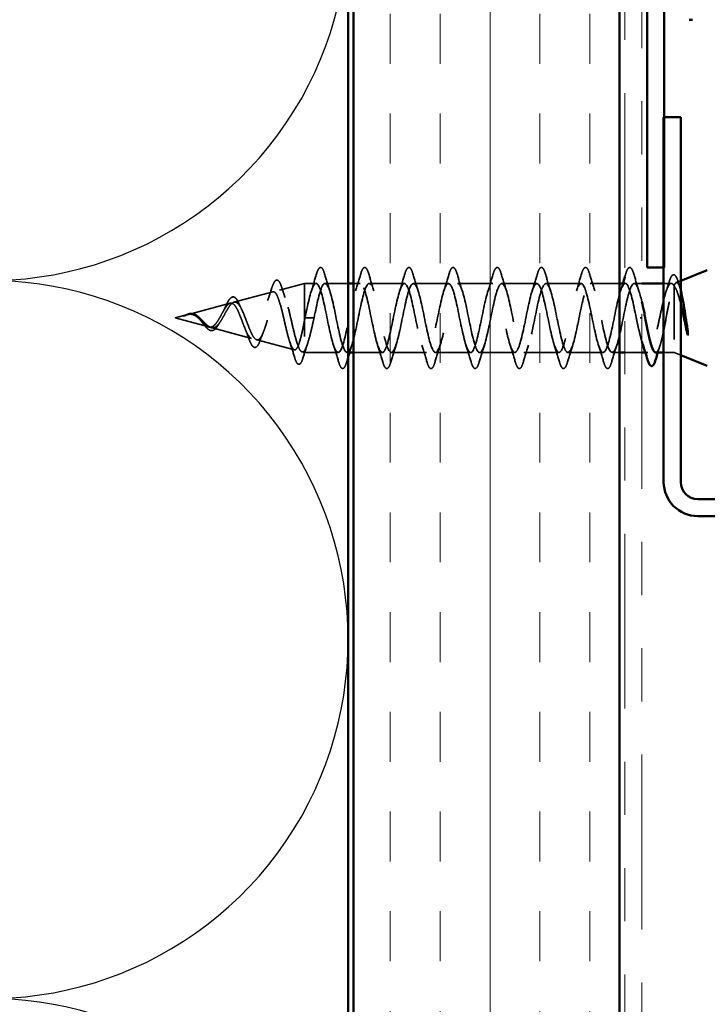
# Model space of a CAD drawing. Units: inches. Extents: x 0.6 to 33.4, y 0.5 to 21.4.
# Drawn here: x 6.4 to 7.7, y 8.4 to 10.2 of the extents above; entities that cross this region are included whole.
import ezdxf

# ---------------------------------------------------------------- set-up
doc = ezdxf.new("R2010")
doc.units = ezdxf.units.IN
doc.header["$LTSCALE"] = 2
doc.header["$MEASUREMENT"] = 0
doc.linetypes.add('DASHED', pattern=[0.2067, 0.1654, -0.0413])
doc.linetypes.add('DOUBLE_DASH_CHAIN', pattern=[1.2403, 0.6614, -0.0827, 0.1654, -0.0827, 0.1654, -0.0827])
for name, color, linetype, lineweight in [('Hatch (ANSI)', 7, 'Continuous', 18), ('Hidden (ANSI)', 7, 'DASHED', 35), ('Sketch Geometry (ANSI)', 7, 'Continuous', 25), ('Visible (ANSI)', 7, 'Continuous', 50)]:
    doc.layers.add(name, color=color, linetype=linetype, lineweight=lineweight)

msp = doc.modelspace()

# ---------------------------------------------------------------- hatches: boundary and pattern name
at = {"layer": 'Hatch (ANSI)', "true_color": 0x804000}
h = msp.add_hatch(dxfattribs=at)
h.set_pattern_fill('INSUL', color=36, scale=0.75, angle=90, style=0)
h.paths.add_polyline_path([(7.05589, 2.69764), (7.05589, 12.57748), (7.55589, 12.57748), (7.55589, 2.69764)])

# ---------------------------------------------------------------- linework, layer by layer
at = {"layer": 'Hidden (ANSI)', "ltscale": 0.046387}
msp.add_line((6.91673, 9.69949), (6.96389, 9.71211), dxfattribs=at)
at = {"layer": 'Hidden (ANSI)', "ltscale": 0.194373}
msp.add_line((6.96389, 9.71211), (6.96389, 9.58211), dxfattribs=at)
at = {"layer": 'Hidden (ANSI)', "ltscale": 0.020614}
msp.add_line((6.98564, 9.71211), (6.96389, 9.71211), dxfattribs=at)
at = {"layer": 'Hidden (ANSI)', "ltscale": 0.041089}
msp.add_line((7.04589, 9.71211), (7.00264, 9.71211), dxfattribs=at)
at = {"layer": 'Hidden (ANSI)', "ltscale": 0.012042}
msp.add_line((7.06864, 9.71211), (7.05589, 9.71211), dxfattribs=at)
at = {"layer": 'Hidden (ANSI)', "ltscale": 0.062755}
for p, q in [((7.15164, 9.71211), (7.08564, 9.71211)), ((7.23464, 9.71211), (7.16864, 9.71211)), ((7.31764, 9.71211), (7.25164, 9.71211)), ((7.40064, 9.71211), (7.33464, 9.71211)), ((7.48364, 9.71211), (7.41764, 9.71211)), ((7.19314, 9.58211), (7.12714, 9.58211)), ((7.27614, 9.58211), (7.21014, 9.58211)), ((7.35914, 9.58211), (7.29314, 9.58211)), ((7.44214, 9.58211), (7.37614, 9.58211)), ((7.52514, 9.58211), (7.45914, 9.58211))]:
    msp.add_line(p, q, dxfattribs=at)
at = {"layer": 'Hidden (ANSI)', "ltscale": 0.052517}
msp.add_line((7.55589, 9.71211), (7.50064, 9.71211), dxfattribs=at)
at = {"layer": 'Hidden (ANSI)', "ltscale": 0.000614261}
msp.add_line((7.56664, 9.71211), (7.56589, 9.71211), dxfattribs=at)
at = {"layer": 'Hidden (ANSI)', "ltscale": 0.013471}
msp.add_line((7.59789, 9.71211), (7.58364, 9.71211), dxfattribs=at)
at = {"layer": 'Hidden (ANSI)', "ltscale": 0.013522}
msp.add_line((7.65319, 9.71211), (7.63889, 9.71211), dxfattribs=at)
at = {"layer": 'Hidden (ANSI)', "ltscale": 0.004297}
msp.add_line((7.65889, 9.70845), (7.65889, 9.70677), dxfattribs=at)
at = {"layer": 'Hidden (ANSI)', "ltscale": 0.16912}
msp.add_line((7.65889, 9.70677), (7.65889, 9.58211), dxfattribs=at)
at = {"layer": 'Hidden (ANSI)', "ltscale": 0.008318}
msp.add_line((7.66269, 9.71364), (7.67089, 9.71695), dxfattribs=at)
at = {"layer": 'Hidden (ANSI)', "ltscale": 0.072171}
msp.add_line((6.83141, 9.67667), (6.90472, 9.69628), dxfattribs=at)
at = {"layer": 'Hidden (ANSI)', "ltscale": 0.077103}
msp.add_line((6.74607, 9.65384), (6.82439, 9.67479), dxfattribs=at)
at = {"layer": 'Hidden (ANSI)', "ltscale": 0.022741}
msp.add_line((6.72089, 9.64711), (6.74406, 9.65331), dxfattribs=at)
at = {"layer": 'Hidden (ANSI)', "ltscale": 0.062337}
msp.add_line((6.72089, 9.64711), (6.78422, 9.63017), dxfattribs=at)
at = {"layer": 'Hidden (ANSI)', "ltscale": 0.028664}
for p, q in [((6.97242, 9.64711), (6.96489, 9.64711)), ((6.98189, 9.64711), (6.97436, 9.64711))]:
    msp.add_line(p, q, dxfattribs=at)
at = {"layer": 'Hidden (ANSI)', "ltscale": 0.002412}
for p, q in [((6.97436, 9.64711), (6.97242, 9.64711)), ((7.59492, 9.64711), (7.59686, 9.64711))]:
    msp.add_line(p, q, dxfattribs=at)
at = {"layer": 'Hidden (ANSI)', "ltscale": 0.074634}
msp.add_line((6.78874, 9.62896), (6.86455, 9.60868), dxfattribs=at)
at = {"layer": 'Hidden (ANSI)', "ltscale": 0.069707}
msp.add_line((6.87407, 9.60613), (6.94488, 9.58719), dxfattribs=at)
at = {"layer": 'Hidden (ANSI)', "ltscale": 0.004328}
msp.add_line((6.9594, 9.58331), (6.96389, 9.58211), dxfattribs=at)
at = {"layer": 'Hidden (ANSI)', "ltscale": 0.060136}
msp.add_line((7.02714, 9.58211), (6.96389, 9.58211), dxfattribs=at)
at = {"layer": 'Hidden (ANSI)', "ltscale": 0.001567}
msp.add_line((7.04589, 9.58211), (7.04414, 9.58211), dxfattribs=at)
at = {"layer": 'Hidden (ANSI)', "ltscale": 0.051565}
msp.add_line((7.11014, 9.58211), (7.05589, 9.58211), dxfattribs=at)
at = {"layer": 'Hidden (ANSI)', "ltscale": 0.012995}
msp.add_line((7.55589, 9.58211), (7.54214, 9.58211), dxfattribs=at)
at = {"layer": 'Hidden (ANSI)', "ltscale": 0.030375}
msp.add_line((7.59789, 9.58211), (7.56589, 9.58211), dxfattribs=at)
at = {"layer": 'Hidden (ANSI)', "ltscale": 0.004504}
msp.add_line((7.60932, 9.58211), (7.60449, 9.58211), dxfattribs=at)
at = {"layer": 'Hidden (ANSI)', "ltscale": 0.018947}
msp.add_line((7.65889, 9.58211), (7.63889, 9.58211), dxfattribs=at)
at = {"layer": 'Hidden (ANSI)', "ltscale": 0.012222}
msp.add_line((7.65889, 9.58211), (7.67089, 9.57727), dxfattribs=at)
at = {"layer": 'Hidden (ANSI)', "ltscale": 0.090851}
for points in [[(6.98659, 9.72989), (6.98807, 9.73495), (6.98953, 9.73852), (6.99205, 9.74147), (6.99306, 9.74212), (6.99602, 9.74208), (6.99741, 9.74046), (6.99971, 9.73598), (7.0007, 9.73326), (7.00169, 9.72989)], [(7.06959, 9.72989), (7.07107, 9.73495), (7.07253, 9.73852), (7.07505, 9.74147), (7.07606, 9.74212), (7.07902, 9.74208), (7.08041, 9.74046), (7.08271, 9.73598), (7.0837, 9.73326), (7.08469, 9.72989)], [(7.15259, 9.72989), (7.15407, 9.73495), (7.15553, 9.73852), (7.15805, 9.74147), (7.15906, 9.74212), (7.16202, 9.74208), (7.16341, 9.74046), (7.16571, 9.73598), (7.1667, 9.73326), (7.16769, 9.72989)], [(7.23559, 9.72989), (7.23707, 9.73495), (7.23853, 9.73852), (7.24105, 9.74147), (7.24206, 9.74212), (7.24502, 9.74208), (7.24641, 9.74046), (7.24871, 9.73598), (7.2497, 9.73326), (7.25069, 9.72989)], [(7.31859, 9.72989), (7.32007, 9.73495), (7.32153, 9.73852), (7.32405, 9.74147), (7.32506, 9.74212), (7.32802, 9.74208), (7.32941, 9.74046), (7.33171, 9.73598), (7.3327, 9.73326), (7.33369, 9.72989)], [(7.40159, 9.72989), (7.40307, 9.73495), (7.40453, 9.73852), (7.40705, 9.74147), (7.40806, 9.74212), (7.41102, 9.74208), (7.41241, 9.74046), (7.41471, 9.73598), (7.4157, 9.73326), (7.41669, 9.72989)], [(7.48459, 9.72989), (7.48607, 9.73495), (7.48753, 9.73852), (7.49005, 9.74147), (7.49106, 9.74212), (7.49402, 9.74208), (7.49541, 9.74046), (7.49771, 9.73598), (7.4987, 9.73326), (7.49969, 9.72989)], [(7.56759, 9.72989), (7.56907, 9.73495), (7.57053, 9.73852), (7.57305, 9.74147), (7.57406, 9.74212), (7.57702, 9.74208), (7.57841, 9.74046), (7.58071, 9.73598), (7.5817, 9.73326), (7.58269, 9.72989)], [(7.04319, 9.56433), (7.04171, 9.55926), (7.04025, 9.5557), (7.03773, 9.55275), (7.03672, 9.55209), (7.03376, 9.55213), (7.03237, 9.55376), (7.03007, 9.55824), (7.02907, 9.56095), (7.02809, 9.56433)], [(7.12619, 9.56433), (7.12471, 9.55926), (7.12325, 9.5557), (7.12073, 9.55275), (7.11972, 9.55209), (7.11676, 9.55213), (7.11537, 9.55376), (7.11307, 9.55824), (7.11207, 9.56095), (7.11109, 9.56433)], [(7.20919, 9.56433), (7.20771, 9.55926), (7.20625, 9.5557), (7.20373, 9.55275), (7.20272, 9.55209), (7.19976, 9.55213), (7.19837, 9.55376), (7.19607, 9.55824), (7.19507, 9.56095), (7.19409, 9.56433)], [(7.29219, 9.56433), (7.29071, 9.55926), (7.28925, 9.5557), (7.28673, 9.55275), (7.28572, 9.55209), (7.28276, 9.55213), (7.28137, 9.55376), (7.27907, 9.55824), (7.27807, 9.56095), (7.27709, 9.56433)], [(7.37519, 9.56433), (7.37371, 9.55926), (7.37225, 9.5557), (7.36973, 9.55275), (7.36872, 9.55209), (7.36576, 9.55213), (7.36437, 9.55376), (7.36207, 9.55824), (7.36107, 9.56095), (7.36009, 9.56433)], [(7.45819, 9.56433), (7.45671, 9.55926), (7.45525, 9.5557), (7.45273, 9.55275), (7.45172, 9.55209), (7.44876, 9.55213), (7.44737, 9.55376), (7.44507, 9.55824), (7.44407, 9.56095), (7.44309, 9.56433)], [(7.54119, 9.56433), (7.53971, 9.55926), (7.53825, 9.5557), (7.53573, 9.55275), (7.53472, 9.55209), (7.53176, 9.55213), (7.53037, 9.55376), (7.52807, 9.55824), (7.52707, 9.56095), (7.52609, 9.56433)]]:
    msp.add_open_spline(points, degree=3, knots=[0, 0, 0, 0, 0.08068206, 0.08068206, 0.12137804, 0.12137804, 0.18811443, 0.18811443, 0.24184971, 0.24184971, 0.24184971, 0.24184971], dxfattribs=at)
at = {"layer": 'Hidden (ANSI)', "ltscale": 0.031888}
for points in [[(6.97681, 9.69813), (6.98023, 9.70854), (6.98345, 9.7192), (6.98659, 9.72989)], [(7.00169, 9.72989), (7.00482, 9.7192), (7.00805, 9.70854), (7.01146, 9.69813)], [(7.05981, 9.69813), (7.06323, 9.70854), (7.06645, 9.7192), (7.06959, 9.72989)], [(7.08469, 9.72989), (7.08782, 9.7192), (7.09105, 9.70854), (7.09446, 9.69813)], [(7.14281, 9.69813), (7.14623, 9.70854), (7.14945, 9.7192), (7.15259, 9.72989)], [(7.16769, 9.72989), (7.17082, 9.7192), (7.17405, 9.70854), (7.17746, 9.69813)], [(7.22581, 9.69813), (7.22923, 9.70854), (7.23245, 9.7192), (7.23559, 9.72989)], [(7.25069, 9.72989), (7.25382, 9.7192), (7.25705, 9.70854), (7.26046, 9.69813)], [(7.30881, 9.69813), (7.31223, 9.70854), (7.31545, 9.7192), (7.31859, 9.72989)], [(7.33369, 9.72989), (7.33682, 9.7192), (7.34005, 9.70854), (7.34346, 9.69813)], [(7.39181, 9.69813), (7.39523, 9.70854), (7.39845, 9.7192), (7.40159, 9.72989)], [(7.41669, 9.72989), (7.41982, 9.7192), (7.42305, 9.70854), (7.42646, 9.69813)], [(7.47481, 9.69813), (7.47823, 9.70854), (7.48145, 9.7192), (7.48459, 9.72989)], [(7.49969, 9.72989), (7.50282, 9.7192), (7.50605, 9.70854), (7.50946, 9.69813)], [(7.58269, 9.72989), (7.58582, 9.7192), (7.58905, 9.70854), (7.59246, 9.69813)], [(7.02809, 9.56433), (7.02495, 9.57501), (7.02173, 9.58567), (7.01831, 9.59608)], [(7.11109, 9.56433), (7.10795, 9.57501), (7.10473, 9.58567), (7.10131, 9.59608)], [(7.13596, 9.59608), (7.13255, 9.58567), (7.12932, 9.57501), (7.12619, 9.56433)], [(7.19409, 9.56433), (7.19095, 9.57501), (7.18773, 9.58567), (7.18431, 9.59608)], [(7.21896, 9.59608), (7.21555, 9.58567), (7.21232, 9.57501), (7.20919, 9.56433)], [(7.27709, 9.56433), (7.27395, 9.57501), (7.27073, 9.58567), (7.26731, 9.59608)], [(7.30196, 9.59608), (7.29855, 9.58567), (7.29532, 9.57501), (7.29219, 9.56433)], [(7.36009, 9.56433), (7.35695, 9.57501), (7.35373, 9.58567), (7.35031, 9.59608)], [(7.38496, 9.59608), (7.38155, 9.58567), (7.37832, 9.57501), (7.37519, 9.56433)], [(7.44309, 9.56433), (7.43995, 9.57501), (7.43673, 9.58567), (7.43331, 9.59608)], [(7.46796, 9.59608), (7.46455, 9.58567), (7.46132, 9.57501), (7.45819, 9.56433)], [(7.52609, 9.56433), (7.52295, 9.57501), (7.51973, 9.58567), (7.51631, 9.59608)], [(7.55096, 9.59608), (7.54755, 9.58567), (7.54432, 9.57501), (7.54119, 9.56433)]]:
    msp.add_open_spline(points, degree=3, dxfattribs=at)
at = {"layer": 'Hidden (ANSI)', "ltscale": 0.005642}
msp.add_open_spline([(7.56589, 9.72414), (7.56646, 9.72605), (7.56702, 9.72797), (7.56759, 9.72989)], degree=3, dxfattribs=at)
at = {"layer": 'Hidden (ANSI)', "ltscale": 0.088709}
msp.add_open_spline([(7.64946, 9.71567), (7.65095, 9.7205), (7.65244, 9.72405), (7.6549, 9.72722), (7.65579, 9.72797), (7.65876, 9.72876), (7.66058, 9.72737), (7.66273, 9.72392), (7.66339, 9.72259), (7.66482, 9.71913), (7.6656, 9.71688), (7.66638, 9.7143)], degree=3, knots=[0, 0, 0, 0, 0.0707422, 0.0707422, 0.10601969, 0.10601969, 0.17099056, 0.17099056, 0.2005585, 0.2005585, 0.23613752, 0.23613752, 0.23613752, 0.23613752], dxfattribs=at)
at = {"layer": 'Hidden (ANSI)', "ltscale": 0.023076}
msp.add_open_spline([(6.89471, 9.68008), (6.89735, 9.68735), (6.89983, 9.69494), (6.90222, 9.70258)], degree=3, dxfattribs=at)
at = {"layer": 'Hidden (ANSI)', "ltscale": 0.086584}
msp.add_open_spline([(6.90222, 9.70258), (6.9037, 9.70731), (6.90517, 9.71111), (6.90816, 9.71643), (6.90973, 9.71814), (6.91355, 9.71859), (6.91525, 9.71723), (6.91809, 9.71284), (6.91942, 9.70966), (6.92074, 9.70561)], degree=3, knots=[0, 0, 0, 0, 0.05815934, 0.05815934, 0.11692964, 0.11692964, 0.1740838, 0.1740838, 0.23024531, 0.23024531, 0.23024531, 0.23024531], dxfattribs=at)
at = {"layer": 'Hidden (ANSI)', "ltscale": 0.020481}
msp.add_open_spline([(6.92074, 9.70561), (6.92291, 9.69889), (6.92517, 9.69224), (6.92753, 9.68581)], degree=3, dxfattribs=at)
at = {"layer": 'Hidden (ANSI)', "ltscale": 1.076982}
msp.add_open_spline([(7.58739, 9.64711), (7.58195, 9.67387), (7.57651, 9.69967), (7.57107, 9.70848), (7.56563, 9.7173), (7.56019, 9.70849), (7.55475, 9.68752), (7.54931, 9.66656), (7.54387, 9.63496), (7.53843, 9.61235), (7.533, 9.58973), (7.52756, 9.57773), (7.52212, 9.5838), (7.51668, 9.58987), (7.51124, 9.61357), (7.5058, 9.64018), (7.50036, 9.66679), (7.49492, 9.6944), (7.48948, 9.70585), (7.48404, 9.71731), (7.4786, 9.71179), (7.47316, 9.69272), (7.46772, 9.67365), (7.46228, 9.64241), (7.45685, 9.6184), (7.45141, 9.59439), (7.44597, 9.57934), (7.44053, 9.58259), (7.43509, 9.58585), (7.42965, 9.60717), (7.42421, 9.63333), (7.41877, 9.65948), (7.41333, 9.68858), (7.40789, 9.70255), (7.40245, 9.71652), (7.39701, 9.71435), (7.39157, 9.6974), (7.38613, 9.68044), (7.3807, 9.64992), (7.37526, 9.62478), (7.36982, 9.59964), (7.36438, 9.58171), (7.35894, 9.58211), (7.3535, 9.58252), (7.34806, 9.60123), (7.34262, 9.62664), (7.33718, 9.65204), (7.33174, 9.6823), (7.3263, 9.69862), (7.32086, 9.71494), (7.31542, 9.71615), (7.30999, 9.7015), (7.30455, 9.68685), (7.29911, 9.65739), (7.29367, 9.63141), (7.28823, 9.60544), (7.28279, 9.58483), (7.27735, 9.58238), (7.27191, 9.57993), (7.26647, 9.59582), (7.26103, 9.62018), (7.25559, 9.64454), (7.25015, 9.67561), (7.24471, 9.6941), (7.23927, 9.71259), (7.23384, 9.71717), (7.2284, 9.70498), (7.22296, 9.6928), (7.21752, 9.66474), (7.21208, 9.63823), (7.20664, 9.61171), (7.2012, 9.58866), (7.19576, 9.58338), (7.19032, 9.57811), (7.18488, 9.59099), (7.17944, 9.61402), (7.174, 9.63706), (7.16856, 9.6686), (7.16312, 9.68905), (7.15769, 9.70949), (7.15225, 9.71738), (7.14681, 9.70781), (7.14137, 9.69824), (7.13593, 9.67189), (7.13049, 9.64514), (7.12505, 9.61839), (7.11961, 9.59316), (7.11417, 9.58511), (7.10873, 9.57707), (7.10329, 9.58679), (7.09785, 9.60825), (7.09241, 9.6297), (7.08697, 9.66134), (7.08154, 9.68351), (7.0761, 9.70569), (7.07066, 9.71679), (7.06522, 9.70994), (7.05978, 9.70309), (7.05434, 9.67877), (7.0489, 9.65208), (7.04346, 9.62539), (7.03802, 9.59827), (7.03258, 9.58755), (7.02714, 9.57683), (7.0217, 9.58329), (7.01626, 9.60292), (7.01082, 9.62254), (7.00539, 9.65392), (6.99995, 9.67756), (6.99451, 9.70121), (6.98907, 9.71541), (6.98363, 9.71136), (6.97819, 9.7073), (6.97275, 9.68528), (6.96731, 9.65896), (6.9665, 9.65505), (6.9657, 9.65108), (6.96489, 9.64711)], degree=3, knots=[0, 0, 0, 0, 1.2352769, 1.2352769, 1.2352769, 2.4705539, 2.4705539, 2.4705539, 3.7058308, 3.7058308, 3.7058308, 4.9411078, 4.9411078, 4.9411078, 6.1763847, 6.1763847, 6.1763847, 7.4116617, 7.4116617, 7.4116617, 8.6469386, 8.6469386, 8.6469386, 9.8822156, 9.8822156, 9.8822156, 11.1174925, 11.1174925, 11.1174925, 12.3527695, 12.3527695, 12.3527695, 13.5880464, 13.5880464, 13.5880464, 14.8233233, 14.8233233, 14.8233233, 16.0586003, 16.0586003, 16.0586003, 17.2938772, 17.2938772, 17.2938772, 18.5291542, 18.5291542, 18.5291542, 19.7644311, 19.7644311, 19.7644311, 20.9997081, 20.9997081, 20.9997081, 22.234985, 22.234985, 22.234985, 23.470262, 23.470262, 23.470262, 24.7055389, 24.7055389, 24.7055389, 25.9408158, 25.9408158, 25.9408158, 27.1760928, 27.1760928, 27.1760928, 28.4113697, 28.4113697, 28.4113697, 29.6466467, 29.6466467, 29.6466467, 30.8819236, 30.8819236, 30.8819236, 32.1172006, 32.1172006, 32.1172006, 33.3524775, 33.3524775, 33.3524775, 34.5877545, 34.5877545, 34.5877545, 35.8230314, 35.8230314, 35.8230314, 37.0583084, 37.0583084, 37.0583084, 38.2935853, 38.2935853, 38.2935853, 39.5288622, 39.5288622, 39.5288622, 40.7641392, 40.7641392, 40.7641392, 41.9994161, 41.9994161, 41.9994161, 43.2346931, 43.2346931, 43.2346931, 44.46997, 44.46997, 44.46997, 45.705247, 45.705247, 45.705247, 46.9405239, 46.9405239, 46.9405239, 47.1238898, 47.1238898, 47.1238898, 47.1238898], dxfattribs=at)
at = {"layer": 'Hidden (ANSI)', "ltscale": 1.065729}
msp.add_open_spline([(6.98189, 9.64711), (6.98733, 9.67387), (6.99277, 9.69967), (6.99821, 9.70848), (7.00365, 9.7173), (7.00908, 9.70849), (7.01452, 9.68752), (7.01996, 9.66656), (7.0254, 9.63496), (7.03084, 9.61235), (7.03628, 9.58973), (7.04172, 9.57773), (7.04716, 9.5838), (7.0526, 9.58987), (7.05804, 9.61357), (7.06348, 9.64018), (7.06892, 9.66679), (7.07436, 9.6944), (7.0798, 9.70585), (7.08523, 9.71731), (7.09067, 9.71179), (7.09611, 9.69272), (7.10155, 9.67365), (7.10699, 9.64241), (7.11243, 9.6184), (7.11787, 9.59439), (7.12331, 9.57934), (7.12875, 9.58259), (7.13419, 9.58585), (7.13963, 9.60717), (7.14507, 9.63333), (7.15051, 9.65948), (7.15595, 9.68858), (7.16138, 9.70255), (7.16682, 9.71652), (7.17226, 9.71435), (7.1777, 9.6974), (7.18314, 9.68044), (7.18858, 9.64992), (7.19402, 9.62478), (7.19946, 9.59964), (7.2049, 9.58171), (7.21034, 9.58211), (7.21578, 9.58252), (7.22122, 9.60123), (7.22666, 9.62664), (7.2321, 9.65204), (7.23753, 9.6823), (7.24297, 9.69862), (7.24841, 9.71494), (7.25385, 9.71615), (7.25929, 9.7015), (7.26473, 9.68685), (7.27017, 9.65739), (7.27561, 9.63141), (7.28105, 9.60544), (7.28649, 9.58483), (7.29193, 9.58238), (7.29737, 9.57993), (7.30281, 9.59582), (7.30824, 9.62018), (7.31368, 9.64454), (7.31912, 9.67561), (7.32456, 9.6941), (7.33, 9.71259), (7.33544, 9.71717), (7.34088, 9.70498), (7.34632, 9.6928), (7.35176, 9.66474), (7.3572, 9.63823), (7.36264, 9.61171), (7.36808, 9.58866), (7.37352, 9.58338), (7.37896, 9.57811), (7.38439, 9.59099), (7.38983, 9.61402), (7.39527, 9.63706), (7.40071, 9.6686), (7.40615, 9.68905), (7.41159, 9.70949), (7.41703, 9.71738), (7.42247, 9.70781), (7.42791, 9.69824), (7.43335, 9.67189), (7.43879, 9.64514), (7.44423, 9.61839), (7.44967, 9.59316), (7.45511, 9.58511), (7.46054, 9.57707), (7.46598, 9.58679), (7.47142, 9.60825), (7.47686, 9.6297), (7.4823, 9.66134), (7.48774, 9.68351), (7.49318, 9.70569), (7.49862, 9.71679), (7.50406, 9.70994), (7.5095, 9.70309), (7.51494, 9.67877), (7.52038, 9.65208), (7.52582, 9.62539), (7.53126, 9.59827), (7.53669, 9.58755), (7.54213, 9.57683), (7.54757, 9.58329), (7.55301, 9.60292), (7.55845, 9.62254), (7.56389, 9.65392), (7.56933, 9.67756), (7.57477, 9.70121), (7.58021, 9.71541), (7.58565, 9.71136), (7.58973, 9.70831), (7.59381, 9.69516), (7.59789, 9.67767)], degree=3, knots=[-47.1238898, -47.1238898, -47.1238898, -47.1238898, -45.8886129, -45.8886129, -45.8886129, -44.6533359, -44.6533359, -44.6533359, -43.418059, -43.418059, -43.418059, -42.182782, -42.182782, -42.182782, -40.9475051, -40.9475051, -40.9475051, -39.7122281, -39.7122281, -39.7122281, -38.4769512, -38.4769512, -38.4769512, -37.2416742, -37.2416742, -37.2416742, -36.0063973, -36.0063973, -36.0063973, -34.7711204, -34.7711204, -34.7711204, -33.5358434, -33.5358434, -33.5358434, -32.3005665, -32.3005665, -32.3005665, -31.0652895, -31.0652895, -31.0652895, -29.8300126, -29.8300126, -29.8300126, -28.5947356, -28.5947356, -28.5947356, -27.3594587, -27.3594587, -27.3594587, -26.1241817, -26.1241817, -26.1241817, -24.8889048, -24.8889048, -24.8889048, -23.6536278, -23.6536278, -23.6536278, -22.4183509, -22.4183509, -22.4183509, -21.183074, -21.183074, -21.183074, -19.947797, -19.947797, -19.947797, -18.7125201, -18.7125201, -18.7125201, -17.4772431, -17.4772431, -17.4772431, -16.2419662, -16.2419662, -16.2419662, -15.0066892, -15.0066892, -15.0066892, -13.7714123, -13.7714123, -13.7714123, -12.5361353, -12.5361353, -12.5361353, -11.3008584, -11.3008584, -11.3008584, -10.0655815, -10.0655815, -10.0655815, -8.8303045, -8.8303045, -8.8303045, -7.5950276, -7.5950276, -7.5950276, -6.3597506, -6.3597506, -6.3597506, -5.1244737, -5.1244737, -5.1244737, -3.8891967, -3.8891967, -3.8891967, -2.6539198, -2.6539198, -2.6539198, -1.4186428, -1.4186428, -1.4186428, -0.4920567, -0.4920567, -0.4920567, -0.4920567], dxfattribs=at)
at = {"layer": 'Hidden (ANSI)', "ltscale": 0.014082}
for points in [[(7.55781, 9.69813), (7.55933, 9.70275), (7.5608, 9.70741), (7.56225, 9.71211)], [(7.05296, 9.59608), (7.05145, 9.59147), (7.04997, 9.5868), (7.04853, 9.58211)]]:
    msp.add_open_spline(points, degree=3, dxfattribs=at)
at = {"layer": 'Hidden (ANSI)', "ltscale": 0.268663}
msp.add_open_spline([(7.65889, 9.70677), (7.65703, 9.71021), (7.65519, 9.71202), (7.65147, 9.71219), (7.64962, 9.71054), (7.6459, 9.70398), (7.64406, 9.69913), (7.64034, 9.68687), (7.6385, 9.67957), (7.63478, 9.66353), (7.63294, 9.65493), (7.62922, 9.63762), (7.62738, 9.62907), (7.62366, 9.6132), (7.62182, 9.60603), (7.6181, 9.59408), (7.61625, 9.58942), (7.61253, 9.58327), (7.61069, 9.58184), (7.60697, 9.58245), (7.60513, 9.58448), (7.60205, 9.59051), (7.60083, 9.59357), (7.59961, 9.5972)], degree=3, knots=[0, 0, 0, 0, 0.06748173, 0.06748173, 0.13496346, 0.13496346, 0.20244519, 0.20244519, 0.26992692, 0.26992692, 0.33740864, 0.33740864, 0.40489037, 0.40489037, 0.4723721, 0.4723721, 0.53985383, 0.53985383, 0.60733556, 0.60733556, 0.67481729, 0.67481729, 0.71918959, 0.71918959, 0.71918959, 0.71918959], dxfattribs=at)
at = {"layer": 'Hidden (ANSI)', "ltscale": 0.176677}
msp.add_open_spline([(7.62395, 9.58211), (7.62402, 9.58211), (7.62408, 9.58211), (7.62579, 9.58225), (7.62743, 9.58409), (7.63073, 9.59099), (7.63237, 9.59597), (7.63567, 9.60844), (7.63731, 9.61579), (7.64061, 9.63189), (7.64225, 9.64047), (7.64555, 9.6577), (7.64719, 9.66618), (7.65049, 9.68187), (7.65212, 9.68893), (7.65463, 9.69781), (7.65548, 9.70049), (7.65718, 9.70508), (7.65804, 9.70698), (7.65889, 9.70845)], degree=3, knots=[0.26492637, 0.26492637, 0.26492637, 0.26492637, 0.26748567, 0.26748567, 0.33435708, 0.33435708, 0.4012285, 0.4012285, 0.46809992, 0.46809992, 0.53497133, 0.53497133, 0.60184275, 0.60184275, 0.66871417, 0.66871417, 0.70324308, 0.70324308, 0.737772, 0.737772, 0.737772, 0.737772], dxfattribs=at)
at = {"layer": 'Hidden (ANSI)', "ltscale": 0.018879}
msp.add_open_spline([(7.64348, 9.69702), (7.64554, 9.70315), (7.64753, 9.7094), (7.64946, 9.71567)], degree=3, dxfattribs=at)
at = {"layer": 'Hidden (ANSI)', "ltscale": 0.069284}
msp.add_open_spline([(7.65889, 9.70845), (7.66039, 9.71189), (7.66186, 9.71369), (7.66483, 9.71389), (7.6663, 9.71221), (7.66882, 9.70647), (7.66986, 9.70325), (7.67089, 9.69931)], degree=3, knots=[0, 0, 0, 0, 0.06713685, 0.06713685, 0.13596331, 0.13596331, 0.18553958, 0.18553958, 0.18553958, 0.18553958], dxfattribs=at)
at = {"layer": 'Hidden (ANSI)', "ltscale": 0.05086}
msp.add_open_spline([(7.67089, 9.67384), (7.67082, 9.6741), (7.67075, 9.67437), (7.66875, 9.68231), (7.66679, 9.68913), (7.66285, 9.70008), (7.66089, 9.7042), (7.65889, 9.70677)], degree=3, knots=[0.14711174, 0.14711174, 0.14711174, 0.14711174, 0.1494652, 0.1494652, 0.21768686, 0.21768686, 0.28372234, 0.28372234, 0.28372234, 0.28372234], dxfattribs=at)
at = {"layer": 'Hidden (ANSI)', "ltscale": 0.010335}
msp.add_open_spline([(7.66638, 9.7143), (7.66742, 9.71084), (7.66849, 9.70738), (7.66957, 9.70394)], degree=3, dxfattribs=at)
at = {"layer": 'Hidden (ANSI)', "ltscale": 0.544082}
msp.add_open_spline([(6.96389, 9.64165), (6.96221, 9.6332), (6.96054, 9.62507), (6.95715, 9.61053), (6.95548, 9.60425), (6.95209, 9.59438), (6.95041, 9.59083), (6.94702, 9.58694), (6.94534, 9.58658), (6.94195, 9.58902), (6.94027, 9.59175), (6.93687, 9.5999), (6.93519, 9.60517), (6.93179, 9.61751), (6.93011, 9.62441), (6.92671, 9.63885), (6.92502, 9.64624), (6.92162, 9.66045), (6.91993, 9.66716), (6.91652, 9.67895), (6.91484, 9.68396), (6.91142, 9.69162), (6.90973, 9.69424), (6.90631, 9.69676), (6.90462, 9.69669), (6.9012, 9.69393), (6.8995, 9.69132), (6.89608, 9.68398), (6.89438, 9.67937), (6.89094, 9.66883), (6.88924, 9.66305), (6.8858, 9.65115), (6.8841, 9.64517), (6.88065, 9.63388), (6.87895, 9.62866), (6.87549, 9.61973), (6.87378, 9.61607), (6.87032, 9.6108), (6.86861, 9.60919), (6.86514, 9.60821), (6.86342, 9.60879), (6.85994, 9.612), (6.85821, 9.61454), (6.85472, 9.62116), (6.85299, 9.62513), (6.84949, 9.63386), (6.84775, 9.6385), (6.84424, 9.64775), (6.84249, 9.65226), (6.83896, 9.66046), (6.83721, 9.66408), (6.83366, 9.66992), (6.8319, 9.67211), (6.82833, 9.67477), (6.82656, 9.67526), (6.82297, 9.67451), (6.82119, 9.67334), (6.81757, 9.66958), (6.81578, 9.66709), (6.81235, 9.66158), (6.81075, 9.65875), (6.80754, 9.65292), (6.80595, 9.64997), (6.8043, 9.64711)], degree=3, knots=[0, 0, 0, 0, 0.0662455, 0.0662455, 0.1312266, 0.1312266, 0.1949439, 0.1949439, 0.2573984, 0.2573984, 0.3185909, 0.3185909, 0.3785225, 0.3785225, 0.4371941, 0.4371941, 0.4946071, 0.4946071, 0.5507627, 0.5507627, 0.6056626, 0.6056626, 0.6593082, 0.6593082, 0.7117016, 0.7117016, 0.7628447, 0.7628447, 0.8127399, 0.8127399, 0.8613896, 0.8613896, 0.9087967, 0.9087967, 0.9549645, 0.9549645, 0.9998965, 0.9998965, 1.0435967, 1.0435967, 1.0860698, 1.0860698, 1.1273208, 1.1273208, 1.1673558, 1.1673558, 1.2061815, 1.2061815, 1.2438056, 1.2438056, 1.2802371, 1.2802371, 1.3154864, 1.3154864, 1.3495657, 1.3495657, 1.3824892, 1.3824892, 1.4142741, 1.4142741, 1.4412543, 1.4412543, 1.4671582, 1.4671582, 1.4671582, 1.4671582], dxfattribs=at)
at = {"layer": 'Hidden (ANSI)', "ltscale": 0.504207}
msp.add_open_spline([(6.81007, 9.64711), (6.8121, 9.65067), (6.81406, 9.65434), (6.818, 9.66148), (6.81993, 9.66484), (6.82383, 9.67065), (6.82574, 9.67299), (6.82961, 9.67621), (6.8315, 9.67699), (6.83534, 9.67677), (6.83722, 9.67571), (6.84103, 9.67181), (6.8429, 9.66897), (6.84669, 9.66184), (6.84855, 9.6576), (6.85232, 9.64831), (6.85417, 9.64335), (6.85792, 9.63343), (6.85976, 9.62859), (6.8635, 9.61977), (6.86534, 9.61592), (6.86905, 9.60984), (6.87089, 9.60773), (6.87459, 9.60564), (6.87642, 9.60575), (6.88011, 9.60826), (6.88194, 9.61071), (6.88562, 9.61769), (6.88744, 9.62221), (6.89111, 9.63273), (6.89293, 9.63867), (6.89659, 9.65116), (6.8984, 9.65759), (6.90206, 9.67005), (6.90387, 9.67592), (6.90752, 9.68626), (6.90932, 9.69057), (6.91297, 9.69694), (6.91477, 9.69888), (6.91841, 9.70002), (6.92021, 9.69915), (6.92384, 9.6946), (6.92564, 9.69091), (6.92927, 9.68113), (6.93106, 9.67509), (6.93469, 9.66142), (6.93648, 9.65391), (6.9401, 9.63839), (6.94189, 9.63055), (6.9455, 9.61563), (6.94729, 9.60873), (6.95091, 9.59685), (6.95269, 9.59204), (6.95607, 9.58569), (6.95763, 9.58391), (6.96077, 9.58283), (6.96233, 9.5836), (6.96389, 9.58563)], degree=3, knots=[0, 0, 0, 0, 0.0315308, 0.0315308, 0.0641805, 0.0641805, 0.0979786, 0.0979786, 0.1329491, 0.1329491, 0.1691118, 0.1691118, 0.2064833, 0.2064833, 0.2450775, 0.2450775, 0.2849064, 0.2849064, 0.3259802, 0.3259802, 0.3683075, 0.3683075, 0.4118959, 0.4118959, 0.4567522, 0.4567522, 0.5028821, 0.5028821, 0.5502906, 0.5502906, 0.5989824, 0.5989824, 0.6489613, 0.6489613, 0.7002309, 0.7002309, 0.7527945, 0.7527945, 0.8066547, 0.8066547, 0.8618141, 0.8618141, 0.918275, 0.918275, 0.9760395, 0.9760395, 1.0351092, 1.0351092, 1.095486, 1.095486, 1.1571712, 1.1571712, 1.2201662, 1.2201662, 1.2761521, 1.2761521, 1.3331843, 1.3331843, 1.3331843, 1.3331843], dxfattribs=at)
at = {"layer": 'Hidden (ANSI)', "ltscale": 0.073601}
msp.add_open_spline([(6.81475, 9.66698), (6.81626, 9.67044), (6.81776, 9.67365), (6.82069, 9.67906), (6.82215, 9.68134), (6.82515, 9.68483), (6.82673, 9.68604), (6.83008, 9.68693), (6.83185, 9.68653), (6.83483, 9.68441), (6.83616, 9.68284), (6.83873, 9.67879), (6.83999, 9.67624), (6.84123, 9.67333)], degree=3, knots=[0, 0, 0, 0, 0.03175002, 0.03175002, 0.06375291, 0.06375291, 0.09788531, 0.09788531, 0.13242329, 0.13242329, 0.16389148, 0.16389148, 0.19582475, 0.19582475, 0.19582475, 0.19582475], dxfattribs=at)
at = {"layer": 'Hidden (ANSI)', "ltscale": 0.010901}
msp.add_open_spline([(6.81041, 9.65812), (6.81192, 9.66082), (6.81337, 9.66383), (6.81475, 9.66698)], degree=3, dxfattribs=at)
at = {"layer": 'Hidden (ANSI)', "ltscale": 0.010974}
msp.add_open_spline([(6.84123, 9.67333), (6.8426, 9.6701), (6.84402, 9.66698), (6.84549, 9.66407)], degree=3, dxfattribs=at)
at = {"layer": 'Hidden (ANSI)', "ltscale": 0.014821}
msp.add_open_spline([(6.74069, 9.65222), (6.73905, 9.65162), (6.73776, 9.65107), (6.73711, 9.65077), (6.737, 9.65072), (6.7369, 9.65067), (6.73687, 9.65066), (6.73684, 9.65064), (6.73683, 9.65063), (6.73683, 9.65063), (6.73683, 9.65062), (6.73682, 9.65062), (6.73682, 9.65062), (6.73682, 9.65062), (6.73682, 9.65062), (6.73683, 9.65062), (6.73683, 9.65062), (6.73683, 9.65062), (6.73683, 9.65062), (6.73684, 9.65062), (6.73684, 9.65062), (6.73686, 9.65062), (6.73688, 9.65062), (6.73702, 9.65066), (6.73723, 9.65073), (6.73763, 9.65087), (6.73803, 9.65102), (6.73908, 9.65141), (6.73967, 9.65164), (6.74255, 9.65274), (6.7448, 9.65357), (6.74708, 9.65409)], degree=3, knots=[0, 0, 0, 0, 0.01397013, 0.01397013, 0.01635801, 0.01635801, 0.01712636, 0.01712636, 0.01759978, 0.01759978, 0.01773598, 0.01773598, 0.01781809, 0.01781809, 0.01788584, 0.01788584, 0.01795891, 0.01795891, 0.01807628, 0.01807628, 0.01833703, 0.01833703, 0.01916095, 0.01916095, 0.02439922, 0.02439922, 0.04499316, 0.04499316, 0.07213098, 0.07213098, 0.1773839, 0.1773839, 0.1773839, 0.1773839], dxfattribs=at)
at = {"layer": 'Hidden (ANSI)', "ltscale": 0.013567}
msp.add_open_spline([(6.73696, 9.6507), (6.73893, 9.65169), (6.74087, 9.65272), (6.74458, 9.6544), (6.74638, 9.65507), (6.74846, 9.65552), (6.74879, 9.65558), (6.74913, 9.65563)], degree=3, knots=[0, 0, 0, 0, 0.016775095, 0.016775095, 0.033169004, 0.033169004, 0.03632094, 0.03632094, 0.03632094, 0.03632094], dxfattribs=at)
at = {"layer": 'Hidden (ANSI)', "ltscale": 0.007962}
msp.add_open_spline([(6.74807, 9.65402), (6.74707, 9.65394), (6.74606, 9.65378), (6.7436, 9.65322), (6.74217, 9.65276), (6.74069, 9.65222)], degree=3, knots=[0, 0, 0, 0, 0.009046419, 0.009046419, 0.021574315, 0.021574315, 0.021574315, 0.021574315], dxfattribs=at)
at = {"layer": 'Hidden (ANSI)', "ltscale": 0.003543}
msp.add_open_spline([(6.74708, 9.65409), (6.74761, 9.65422), (6.74813, 9.65432), (6.74922, 9.65449), (6.74979, 9.65456), (6.75035, 9.6546)], degree=3, knots=[0, 0, 0, 0, 0.0046577974, 0.0046577974, 0.0097216205, 0.0097216205, 0.0097216205, 0.0097216205], dxfattribs=at)
at = {"layer": 'Hidden (ANSI)', "ltscale": 0.083957}
msp.add_open_spline([(6.8043, 9.64711), (6.80248, 9.64393), (6.80064, 9.64092), (6.79688, 9.63579), (6.79501, 9.63372), (6.7912, 9.63082), (6.7893, 9.63001), (6.78542, 9.62971), (6.78349, 9.6302), (6.77952, 9.63231), (6.77755, 9.63386), (6.77348, 9.63765), (6.77145, 9.63979), (6.76725, 9.64415), (6.76515, 9.64628), (6.76077, 9.65), (6.75859, 9.65153), (6.75493, 9.65317), (6.75358, 9.6536), (6.75083, 9.65408), (6.74947, 9.65413), (6.74807, 9.65402)], degree=3, knots=[0, 0, 0, 0, 0.02818547, 0.02818547, 0.05535616, 0.05535616, 0.08155578, 0.08155578, 0.10684016, 0.10684016, 0.13128192, 0.13128192, 0.1549776, 0.1549776, 0.17805851, 0.17805851, 0.20070773, 0.20070773, 0.21389493, 0.21389493, 0.22660204, 0.22660204, 0.22660204, 0.22660204], dxfattribs=at)
at = {"layer": 'Hidden (ANSI)', "ltscale": 0.018237}
msp.add_open_spline([(6.74913, 9.65563), (6.75107, 9.65593), (6.75301, 9.65586), (6.75669, 9.65493), (6.75849, 9.6541), (6.76142, 9.65219), (6.76261, 9.65125), (6.76377, 9.65021)], degree=3, knots=[0, 0, 0, 0, 0.018430565, 0.018430565, 0.036071151, 0.036071151, 0.04873514, 0.04873514, 0.04873514, 0.04873514], dxfattribs=at)
at = {"layer": 'Hidden (ANSI)', "ltscale": 0.089656}
msp.add_open_spline([(6.75035, 9.6546), (6.75316, 9.65481), (6.75578, 9.65438), (6.76101, 9.6522), (6.76346, 9.65052), (6.76834, 9.64637), (6.77066, 9.64399), (6.77529, 9.63913), (6.77751, 9.63677), (6.78196, 9.63265), (6.7841, 9.63099), (6.78841, 9.62884), (6.7905, 9.62841), (6.79469, 9.62898), (6.79674, 9.63001), (6.8007, 9.63331), (6.80257, 9.63548), (6.80635, 9.64077), (6.80822, 9.64386), (6.81007, 9.64711)], degree=3, knots=[0, 0, 0, 0, 0.02542118, 0.02542118, 0.05061597, 0.05061597, 0.07599611, 0.07599611, 0.10184452, 0.10184452, 0.12835573, 0.12835573, 0.15566688, 0.15566688, 0.18387744, 0.18387744, 0.21097071, 0.21097071, 0.23938117, 0.23938117, 0.23938117, 0.23938117], dxfattribs=at)
at = {"layer": 'Hidden (ANSI)', "ltscale": 0.001758}
msp.add_open_spline([(6.76377, 9.65021), (6.76406, 9.64996), (6.76434, 9.64971), (6.76463, 9.64949)], degree=3, dxfattribs=at)
at = {"layer": 'Hidden (ANSI)', "ltscale": 0.005187}
msp.add_open_spline([(6.96489, 9.64711), (6.96455, 9.64529), (6.96422, 9.64347), (6.96389, 9.64165)], degree=3, dxfattribs=at)
at = {"layer": 'Hidden (ANSI)', "ltscale": 0.078553}
msp.add_open_spline([(6.96389, 9.58563), (6.96583, 9.58845), (6.96774, 9.59288), (6.97162, 9.60444), (6.97354, 9.61146), (6.97654, 9.62364), (6.97761, 9.62818), (6.97975, 9.63754), (6.98082, 9.64231), (6.98189, 9.64711)], degree=3, knots=[0, 0, 0, 0, 0.06772236, 0.06772236, 0.13544473, 0.13544473, 0.17287087, 0.17287087, 0.21029702, 0.21029702, 0.21029702, 0.21029702], dxfattribs=at)
at = {"layer": 'Hidden (ANSI)', "ltscale": 0.047509}
msp.add_open_spline([(7.59789, 9.60271), (7.59783, 9.60291), (7.59777, 9.60312), (7.59598, 9.60926), (7.59427, 9.61615), (7.59082, 9.63112), (7.58911, 9.63908), (7.58739, 9.64711)], degree=3, knots=[0.74011251, 0.74011251, 0.74011251, 0.74011251, 0.74229902, 0.74229902, 0.8048716, 0.8048716, 0.86744418, 0.86744418, 0.86744418, 0.86744418], dxfattribs=at)
at = {"layer": 'Hidden (ANSI)', "ltscale": 0.004115}
msp.add_open_spline([(6.7694, 9.64168), (6.76878, 9.64248), (6.76815, 9.64321), (6.76751, 9.64386)], degree=3, dxfattribs=at)
at = {"layer": 'Hidden (ANSI)', "ltscale": 0.060472}
msp.add_open_spline([(6.80223, 9.63451), (6.80063, 9.63173), (6.79896, 9.62929), (6.79555, 9.62562), (6.79375, 9.6243), (6.79015, 9.62311), (6.78834, 9.62314), (6.78499, 9.6243), (6.78339, 9.62533), (6.7801, 9.62819), (6.77838, 9.6301), (6.77496, 9.6343), (6.77322, 9.63664), (6.77077, 9.63988), (6.77009, 9.64078), (6.7694, 9.64168)], degree=3, knots=[0, 0, 0, 0, 0.02871406, 0.02871406, 0.05661209, 0.05661209, 0.08235503, 0.08235503, 0.10555604, 0.10555604, 0.1295507, 0.1295507, 0.15224391, 0.15224391, 0.16083111, 0.16083111, 0.16083111, 0.16083111], dxfattribs=at)
at = {"layer": 'Hidden (ANSI)', "ltscale": 0.006235}
msp.add_open_spline([(6.80492, 9.63878), (6.80401, 9.63747), (6.80311, 9.63603), (6.80223, 9.63451)], degree=3, dxfattribs=at)
at = {"layer": 'Hidden (ANSI)', "ltscale": 0.017258}
msp.add_open_spline([(6.8589, 9.60967), (6.85697, 9.6152), (6.85495, 9.62064), (6.8528, 9.6257)], degree=3, dxfattribs=at)
at = {"layer": 'Hidden (ANSI)', "ltscale": 0.081692}
msp.add_open_spline([(6.88076, 9.60517), (6.87926, 9.60099), (6.87772, 9.59762), (6.87451, 9.59304), (6.87268, 9.59163), (6.86893, 9.59177), (6.86732, 9.59295), (6.86436, 9.59677), (6.86292, 9.5995), (6.86062, 9.60493), (6.85976, 9.6072), (6.8589, 9.60967)], degree=3, knots=[0, 0, 0, 0, 0.05135843, 0.05135843, 0.10223548, 0.10223548, 0.14712421, 0.14712421, 0.19129017, 0.19129017, 0.21725135, 0.21725135, 0.21725135, 0.21725135], dxfattribs=at)
at = {"layer": 'Hidden (ANSI)', "ltscale": 0.01577}
msp.add_open_spline([(6.88636, 9.61977), (6.88441, 9.6151), (6.88255, 9.61018), (6.88076, 9.60517)], degree=3, dxfattribs=at)
at = {"layer": 'Hidden (ANSI)', "ltscale": 0.028509}
msp.add_open_spline([(6.94501, 9.57381), (6.9422, 9.58337), (6.9393, 9.59289), (6.93623, 9.60218)], degree=3, dxfattribs=at)
at = {"layer": 'Hidden (ANSI)', "ltscale": 0.02659}
msp.add_open_spline([(6.96946, 9.598), (6.96653, 9.58942), (6.96375, 9.58062), (6.96106, 9.57176)], degree=3, dxfattribs=at)
at = {"layer": 'Hidden (ANSI)', "ltscale": 0.012886}
msp.add_open_spline([(7.63192, 9.59496), (7.63056, 9.59071), (7.62922, 9.58642), (7.62791, 9.58211)], degree=3, dxfattribs=at)
at = {"layer": 'Hidden (ANSI)', "ltscale": 0.089652}
msp.add_open_spline([(6.96106, 9.57176), (6.95957, 9.56689), (6.95809, 9.56342), (6.95553, 9.56055), (6.95451, 9.55992), (6.9516, 9.55993), (6.95017, 9.56142), (6.94756, 9.56608), (6.94628, 9.56947), (6.94501, 9.57381)], degree=3, knots=[0, 0, 0, 0, 0.07651785, 0.07651785, 0.11470873, 0.11470873, 0.17661331, 0.17661331, 0.23858222, 0.23858222, 0.23858222, 0.23858222], dxfattribs=at)
at = {"layer": 'Hidden (ANSI)', "ltscale": 0.008994}
msp.add_open_spline([(7.04589, 9.57343), (7.04498, 9.5704), (7.04408, 9.56737), (7.04319, 9.56433)], degree=3, dxfattribs=at)
at = {"layer": 'Sketch Geometry (ANSI)', "color": 150, "true_color": 0x0080ff}
for centre in [(6.37089, 10.39248), (6.37089, 9.04248), (6.37089, 7.69248)]:
    msp.add_arc(centre, 0.675, 250.6261, 109.3739, dxfattribs=at)
at = {"layer": 'Visible (ANSI)', "color": 36, "true_color": 0x804000}
for p, q in [((7.05589, 2.69764), (7.05589, 12.57748)), ((7.55589, 2.69764), (7.55589, 12.57748))]:
    msp.add_line(p, q, dxfattribs=at)
at = {"layer": 'Visible (ANSI)', "color": 30, "linetype": 'DOUBLE_DASH_CHAIN', "lineweight": 18, "ltscale": 0.248373, "true_color": 0xff8000}
for p, q in [((7.56589, 12.55548), (7.56589, 2.69764)), ((7.59789, 2.69764), (7.59789, 12.55548))]:
    msp.add_line(p, q, dxfattribs=at)
at = {"layer": 'Visible (ANSI)', "color": 1, "true_color": 0xff0000}
for p, q in [((7.60789, 11.44393), (7.60789, 9.74193)), ((7.63989, 9.74193), (7.63989, 11.44393)), ((7.63989, 9.74193), (7.60789, 9.74193))]:
    msp.add_line(p, q, dxfattribs=at)
at = {"layer": 'Visible (ANSI)', "color": 150, "true_color": 0x0080ff}
msp.add_line((7.04589, 11.06748), (7.04589, 2.69764), dxfattribs=at)
at = {"layer": 'Visible (ANSI)'}
for p, q in [((7.69289, 10.20793), (7.68689, 10.20793)), ((7.67089, 9.71695), (7.72089, 9.73711)), ((7.05589, 9.71211), (7.04589, 9.71211)), ((7.56589, 9.71211), (7.55589, 9.71211)), ((7.63889, 9.71211), (7.59789, 9.71211)), ((7.05589, 9.58211), (7.04589, 9.58211)), ((7.56589, 9.58211), (7.55589, 9.58211)), ((7.60449, 9.58211), (7.59789, 9.58211)), ((7.63889, 9.58211), (7.62395, 9.58211)), ((7.67089, 9.57727), (7.72089, 9.55711))]:
    msp.add_line(p, q, dxfattribs=at)
at = {"layer": 'Visible (ANSI)', "color": 96, "true_color": 0x008000}
for p, q in [((7.63889, 10.02461), (7.67089, 10.02461)), ((7.63889, 10.02461), (7.63889, 9.33861)), ((7.67089, 9.33861), (7.67089, 10.02461)), ((8.16789, 9.30661), (7.70289, 9.30661)), ((7.70289, 9.27461), (8.16789, 9.27461))]:
    msp.add_line(p, q, dxfattribs=at)
for radius in [0.064, 0.032]:
    msp.add_arc((7.70289, 9.33861), radius, 180, 270, dxfattribs=at)
at = {"layer": 'Visible (ANSI)'}
for points in [[(7.56225, 9.71211), (7.56348, 9.7161), (7.56469, 9.72011), (7.56589, 9.72414)], [(7.59961, 9.5972), (7.59904, 9.59891), (7.59846, 9.60075), (7.59789, 9.60271)], [(7.60858, 9.5687), (7.60571, 9.5783), (7.60274, 9.58787), (7.59961, 9.5972)], [(7.04853, 9.58211), (7.04764, 9.57922), (7.04676, 9.57633), (7.04589, 9.57343)], [(7.62791, 9.58211), (7.62667, 9.57802), (7.62544, 9.57391), (7.62423, 9.5698)]]:
    msp.add_open_spline(points, degree=3, dxfattribs=at)
for points, knots in [([(7.67089, 9.69931), (7.67132, 9.69765), (7.67176, 9.69586), (7.67369, 9.68738), (7.67516, 9.67953), (7.67782, 9.66385), (7.67899, 9.6564), (7.68135, 9.64104), (7.68252, 9.63324), (7.68369, 9.62566)], [0.18553958, 0.18553958, 0.18553958, 0.18553958, 0.20647998, 0.20647998, 0.27868739, 0.27868739, 0.33737749, 0.33737749, 0.39716778, 0.39716778, 0.39716778, 0.39716778]), ([(7.59789, 9.67767), (7.59925, 9.67184), (7.60061, 9.66554), (7.60197, 9.65896), (7.60277, 9.65505), (7.60358, 9.65108), (7.60439, 9.64711)], [-0.49205668, -0.49205668, -0.49205668, -0.49205668, -0.18336589, -0.18336589, -0.18336589, 0, 0, 0, 0]), ([(7.683, 9.61907), (7.68097, 9.62839), (7.67894, 9.63817), (7.67488, 9.65694), (7.67291, 9.66577), (7.67089, 9.67384)], [0, 0, 0, 0, 0.07588897, 0.07588897, 0.14711174, 0.14711174, 0.14711174, 0.14711174]), ([(7.60439, 9.64711), (7.60604, 9.63849), (7.60768, 9.62996), (7.61098, 9.61405), (7.61261, 9.60685), (7.61592, 9.59475), (7.61755, 9.58998), (7.62079, 9.58369), (7.62237, 9.58211), (7.62395, 9.58211)], [0, 0, 0, 0, 0.06687142, 0.06687142, 0.13374283, 0.13374283, 0.20061425, 0.20061425, 0.26492637, 0.26492637, 0.26492637, 0.26492637]), ([(7.68369, 9.62566), (7.684, 9.62366), (7.68426, 9.62161), (7.68458, 9.61791), (7.68462, 9.61656), (7.68453, 9.61566), (7.6845, 9.61546), (7.68443, 9.61531), (7.68441, 9.61528), (7.68438, 9.61524), (7.68436, 9.61523), (7.68433, 9.61522), (7.68432, 9.61521), (7.6843, 9.61522), (7.68429, 9.61522), (7.68426, 9.61523), (7.68424, 9.61524), (7.6842, 9.61527), (7.68418, 9.61529), (7.68411, 9.61539), (7.68405, 9.61548), (7.68384, 9.61591), (7.68367, 9.61644), (7.68335, 9.61754), (7.68316, 9.61833), (7.683, 9.61907)], [0, 0, 0, 0, 0.015878436, 0.015878436, 0.030496322, 0.030496322, 0.033768739, 0.033768739, 0.034516096, 0.034516096, 0.034934038, 0.034934038, 0.035218632, 0.035218632, 0.035484827, 0.035484827, 0.035833283, 0.035833283, 0.03649102, 0.03649102, 0.038229075, 0.038229075, 0.045138635, 0.045138635, 0.057165667, 0.057165667, 0.057165667, 0.057165667]), ([(7.62423, 9.5698), (7.62275, 9.56475), (7.62129, 9.56108), (7.61889, 9.55781), (7.61802, 9.55703), (7.615, 9.55624), (7.61321, 9.55784), (7.61068, 9.56244), (7.60963, 9.56521), (7.60858, 9.5687)], [0, 0, 0, 0, 0.07549597, 0.07549597, 0.11358326, 0.11358326, 0.18511439, 0.18511439, 0.2400252, 0.2400252, 0.2400252, 0.2400252])]:
    msp.add_open_spline(points, degree=3, knots=knots, dxfattribs=at)

doc.saveas('drawing.dxf')
